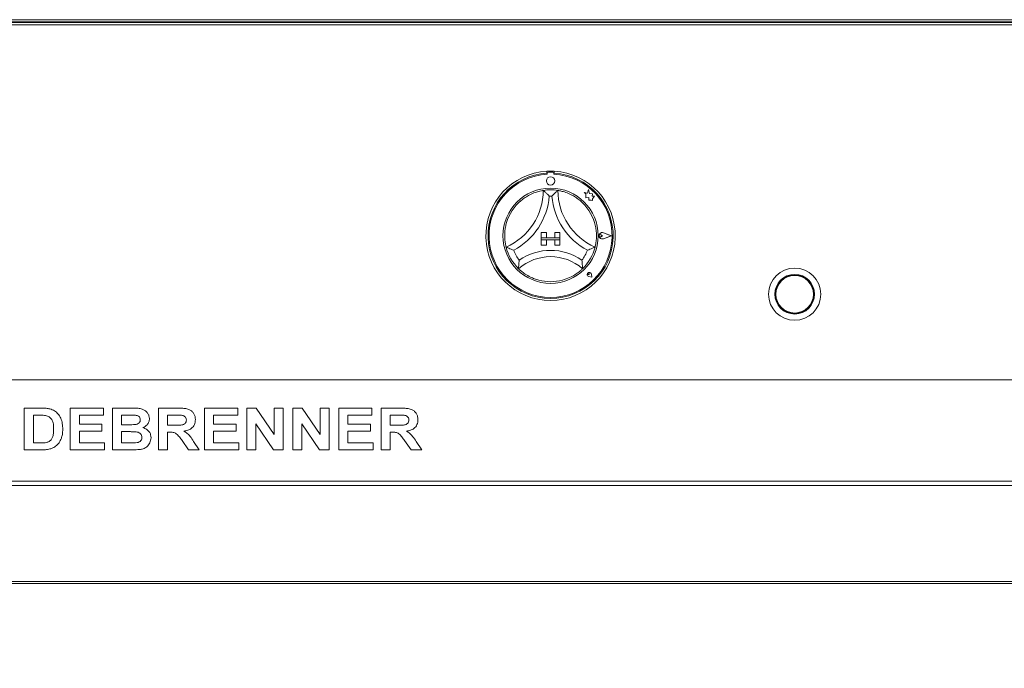
# Paper-space layout 'Blatt2' of a CAD drawing. Units: millimetres. Extents: x 5 to 415, y 5 to 292.
# Drawn here: x 45 to 72, y 224 to 241 of the extents above; entities that cross this region are included whole.
import ezdxf

# ---------------------------------------------------------------- set-up
doc = ezdxf.new("R2010")
doc.units = ezdxf.units.MM
doc.layers.add('BEMAßUNG', color=96, linetype='Continuous')
doc.styles.add('SLDTEXTSTYLE0', font='TXT', dxfattribs={"width": 0.75})
doc.dimstyles.new('SLDDIMSTYLE6', dxfattribs={"dimtxt": 3.704167, "dimasz": 3.302, "dimexe": 0, "dimexo": 0.0625, "dimgap": 0.926042, "dimtad": 1, "dimlfac": 18, "dimrnd": 1e-09, "dimzin": 12, "dimdsep": 46, "dimtxsty": 'SLDTEXTSTYLE0', "dimsah": 1, "dimcen": 0.09, "dimadec": 0, "dimazin": 3, "dimtfac": 1, "dimtofl": 0, "dimtmove": 0, "dimatfit": 3, "dimfxl": 0, "dimfrac": 2, "dimtolj": 1, "dimtzin": 12, "dimarcsym": 0})
doc.dimstyles.new('SLDDIMSTYLE7', dxfattribs={"dimtxt": 3.704167, "dimasz": 3.302, "dimexe": 0, "dimexo": 0.0625, "dimgap": 0.926042, "dimtad": 1, "dimlfac": 18, "dimrnd": 1e-09, "dimzin": 12, "dimdsep": 46, "dimtxsty": 'SLDTEXTSTYLE0', "dimsah": 1, "dimcen": 0.09, "dimadec": 0, "dimazin": 3, "dimtfac": 1, "dimtmove": 0, "dimatfit": 0, "dimfxl": 0, "dimfrac": 2, "dimtolj": 1, "dimtzin": 12, "dimarcsym": 0})

# ---------------------------------------------------------------- blocks, each defined once
blk = doc.blocks.new('_D_25')
at = {"layer": 'BEMAßUNG'}
for p, q in [((41.96, 224.959), (41.96, 217.073)), ((74.515, 224.959), (74.515, 217.073)), ((41.96, 218.073), (74.515, 218.073))]:
    blk.add_line(p, q, dxfattribs=at)
for points in [[(41.96, 218.073), (45.262, 217.565), (45.262, 218.581)], [(74.515, 218.073), (71.213, 218.581), (71.213, 217.565)]]:
    blk.add_solid(points, dxfattribs=at)
at = {"layer": 'BEMAßUNG', "insert": (53.419, 222.848), "char_height": 3.7042, "attachment_point": 1, "style": 'SLDTEXTSTYLE0'}
blk.add_mtext('586', dxfattribs=at)
blk = doc.blocks.new('_D_29')
at = {"layer": 'BEMAßUNG'}
for p, q in [((37.487, 224.956), (37.487, 205.367)), ((242.321, 224.956), (242.321, 205.367)), ((242.321, 206.367), (37.487, 206.367))]:
    blk.add_line(p, q, dxfattribs=at)
for points in [[(37.487, 206.367), (40.789, 205.859), (40.789, 206.875)], [(242.321, 206.367), (239.019, 206.875), (239.019, 205.859)]]:
    blk.add_solid(points, dxfattribs=at)
at = {"layer": 'BEMAßUNG', "insert": (135.674, 211.142), "char_height": 3.7042, "attachment_point": 1, "style": 'SLDTEXTSTYLE0'}
blk.add_mtext('3687', dxfattribs=at)
blk = doc.blocks.new('_D_31')
at = {"layer": 'BEMAßUNG'}
for p, q in [((37.515, 223.15), (37.515, 209.004)), ((40.848, 223.15), (40.848, 209.004)), ((37.515, 210.004), (31.165, 210.004)), ((37.515, 210.004), (40.848, 210.004)), ((40.848, 210.004), (54.709, 210.004))]:
    blk.add_line(p, q, dxfattribs=at)
for points in [[(37.515, 210.004), (34.213, 210.512), (34.213, 209.496)], [(40.848, 210.004), (44.15, 209.496), (44.15, 210.512)]]:
    blk.add_solid(points, dxfattribs=at)
at = {"layer": 'BEMAßUNG', "char_height": 3.7042, "attachment_point": 1, "style": 'SLDTEXTSTYLE0'}
for s, insert in [('%%c', (43.644, 214.779)), ('60', (49.235, 214.779))]:
    blk.add_mtext(s, dxfattribs=dict(at, insert=insert))

psp = doc.layouts.new('Blatt2')

# ---------------------------------------------------------------- linework, layer by layer
at = {"color": 7, "linetype": 'Continuous', "lineweight": 15}
for p, q in [((37.55256, 240.81691), (242.25537, 240.81691)), ((241.29284, 240.81685), (38.51506, 240.81685)), ((40.37322, 240.7613), (73.14006, 240.7613)), ((40.45951, 240.74084), (239.34839, 240.74084)), ((40.45951, 240.68191), (239.34839, 240.68191)), ((46.57062, 240.7613), (46.57062, 240.74084)), ((69.6964, 240.74084), (69.6964, 240.7613)), ((59.41951, 236.78799), (59.41951, 236.73235)), ((59.57475, 236.76297), (59.45809, 236.76295)), ((59.61395, 236.78799), (59.61395, 236.73235)), ((59.43031, 236.73517), (59.43032, 236.70513)), ((59.60254, 236.70516), (59.60254, 236.7352)), ((60.49808, 236.19787), (60.40818, 236.2216)), ((60.40818, 236.2216), (60.45697, 236.18512)), ((60.52474, 236.29886), (60.49808, 236.19787)), ((60.55169, 236.19687), (60.52474, 236.29886)), ((60.45697, 236.18512), (60.45699, 236.07905)), ((60.45699, 236.07905), (60.5313, 236.08346)), ((60.5313, 236.08346), (60.53555, 236.01201)), ((60.53555, 236.01201), (60.59762, 236.0157)), ((60.63246, 236.18466), (60.55169, 236.19687)), ((60.59762, 236.0157), (60.63365, 236.00619)), ((60.62244, 236.11841), (60.63246, 236.18466)), ((60.68892, 236.12236), (60.62244, 236.11841)), ((60.63364, 236.04843), (60.68892, 236.12236)), ((60.63365, 236.00619), (60.63364, 236.04843)), ((59.26673, 235.15185), (59.26673, 235.01296)), ((59.26673, 235.15185), (59.40562, 235.15185)), ((59.26673, 235.01296), (59.40562, 235.01296)), ((59.76673, 235.01296), (59.26673, 235.01296)), ((59.26673, 235.01296), (59.26673, 234.95741)), ((59.26673, 234.95741), (59.40562, 234.95741)), ((59.26673, 234.81852), (59.26673, 234.95741)), ((59.26673, 234.95741), (59.76673, 234.95741)), ((59.40562, 235.15185), (59.40562, 235.01296)), ((59.40562, 234.81852), (59.40562, 234.95741)), ((59.62784, 235.15185), (59.62784, 235.01296)), ((59.76673, 235.15185), (59.62784, 235.15185)), ((59.76673, 235.01296), (59.62784, 235.01296)), ((59.76673, 234.95741), (59.62784, 234.95741)), ((59.62784, 234.81852), (59.62784, 234.95741)), ((59.76673, 235.15185), (59.76673, 235.01296)), ((59.76673, 235.01296), (59.76673, 234.95741)), ((59.76673, 234.81852), (59.76673, 234.95741)), ((60.89566, 235.06877), (60.85904, 235.09394)), ((60.89566, 235.06877), (60.85905, 235.04359)), ((61.13339, 235.06882), (60.92567, 235.14775)), ((61.13339, 235.06882), (60.92569, 234.98981)), ((61.13809, 235.06882), (60.92625, 235.14931)), ((61.13809, 235.06882), (60.92629, 234.98825)), ((59.26673, 234.81852), (59.40562, 234.81852)), ((59.76673, 234.81852), (59.62784, 234.81852)), ((60.54812, 234.03751), (60.52062, 234.04144)), ((60.61966, 233.966), (60.53712, 233.98249)), ((60.61895, 233.96671), (60.53724, 233.98303)), ((60.54812, 234.03751), (60.54418, 234.06501)), ((60.61895, 233.96671), (60.6026, 234.04842)), ((60.61966, 233.966), (60.60314, 234.04853)), ((40.45951, 231.23352), (239.34839, 231.23352)), ((45.50224, 229.37241), (45.50224, 230.48352)), ((45.50224, 230.48352), (45.95363, 230.48352)), ((46.72732, 230.48352), (47.6105, 230.48352)), ((46.72732, 229.37241), (46.72732, 230.48352)), ((47.6105, 230.48352), (47.6105, 230.29833)), ((47.85267, 230.48352), (48.35103, 230.48352)), ((47.85267, 229.37241), (47.85267, 230.48352)), ((49.07774, 229.37241), (49.07774, 230.48352)), ((49.07774, 230.48352), (49.58856, 230.48352)), ((50.30281, 229.37241), (50.30281, 230.48352)), ((50.30281, 230.48352), (51.186, 230.48352)), ((51.186, 230.48352), (51.186, 230.29833)), ((51.42817, 229.37241), (51.42817, 230.48352)), ((51.42817, 230.48352), (51.68057, 230.48352)), ((51.68057, 230.48352), (52.15466, 229.78039)), ((52.15466, 229.78039), (52.15466, 230.48352)), ((52.15466, 230.48352), (52.39683, 230.48352)), ((52.39683, 230.48352), (52.39683, 229.37241)), ((52.65324, 230.48352), (52.90564, 230.48352)), ((52.65324, 229.37241), (52.65324, 230.48352)), ((52.90564, 230.48352), (53.37974, 229.78039)), ((53.37974, 229.78039), (53.37974, 230.48352)), ((53.37974, 230.48352), (53.6219, 230.48352)), ((53.6219, 230.48352), (53.6219, 229.37241)), ((53.87831, 229.37241), (53.87831, 230.48352)), ((53.87831, 230.48352), (54.76151, 230.48352)), ((54.76151, 230.48352), (54.76151, 230.29833)), ((55.00367, 229.37241), (55.00367, 230.48352)), ((55.00367, 230.48352), (55.51448, 230.48352)), ((45.85926, 230.29833), (45.74441, 230.29833)), ((45.74441, 230.29833), (45.74441, 229.55759)), ((47.6105, 230.29833), (46.96948, 230.29833)), ((46.96948, 230.29833), (46.96948, 230.05617)), ((48.24308, 230.29833), (48.09484, 230.29833)), ((48.09484, 230.29833), (48.09484, 230.04192)), ((49.51244, 230.29833), (49.31991, 230.29833)), ((49.31991, 230.29833), (49.31991, 230.02768)), ((51.186, 230.29833), (50.54498, 230.29833)), ((50.54498, 230.29833), (50.54498, 230.05617)), ((54.12048, 230.29833), (54.12048, 230.05617)), ((54.76151, 230.29833), (54.12048, 230.29833)), ((55.24583, 230.29833), (55.24583, 230.02768)), ((55.43836, 230.29833), (55.24583, 230.29833)), ((46.96948, 230.05617), (47.56777, 230.05617)), ((47.56777, 230.05617), (47.56777, 229.87098)), ((48.09484, 230.04192), (48.264, 230.04192)), ((49.31991, 230.02768), (49.50242, 230.02768)), ((50.54498, 230.05617), (51.14327, 230.05617)), ((51.14327, 230.05617), (51.14327, 229.87098)), ((52.1373, 229.37241), (51.67034, 230.06463)), ((51.67034, 230.06463), (51.67034, 229.37241)), ((53.36237, 229.37241), (52.8954, 230.06463)), ((52.8954, 230.06463), (52.8954, 229.37241)), ((54.12048, 230.05617), (54.71877, 230.05617)), ((54.71877, 230.05617), (54.71877, 229.87098)), ((55.24583, 230.02768), (55.42835, 230.02768)), ((47.56777, 229.87098), (46.96948, 229.87098)), ((46.96948, 229.87098), (46.96948, 229.55759)), ((48.30161, 229.85674), (48.09484, 229.85674)), ((48.09484, 229.85674), (48.09484, 229.55759)), ((49.31991, 229.84249), (49.31991, 229.37241)), ((49.37087, 229.84249), (49.31991, 229.84249)), ((50.54498, 229.87098), (50.54498, 229.55759)), ((51.14327, 229.87098), (50.54498, 229.87098)), ((54.71877, 229.87098), (54.12048, 229.87098)), ((54.12048, 229.87098), (54.12048, 229.55759)), ((55.2968, 229.84249), (55.24583, 229.84249)), ((55.24583, 229.84249), (55.24583, 229.37241)), ((45.74441, 229.55759), (45.93516, 229.55759)), ((46.96948, 229.55759), (47.639, 229.55759)), ((47.639, 229.55759), (47.639, 229.37241)), ((48.09484, 229.55759), (48.33166, 229.55759)), ((49.87524, 229.37241), (49.70519, 229.62036)), ((50.01324, 229.59232), (50.16036, 229.37241)), ((50.54498, 229.55759), (51.21449, 229.55759)), ((51.21449, 229.55759), (51.21449, 229.37241)), ((54.12048, 229.55759), (54.78999, 229.55759)), ((54.78999, 229.55759), (54.78999, 229.37241)), ((55.80116, 229.37241), (55.63112, 229.62036)), ((55.93917, 229.59232), (56.08629, 229.37241)), ((45.96699, 229.37241), (45.50224, 229.37241)), ((47.639, 229.37241), (46.72732, 229.37241)), ((48.26933, 229.37241), (47.85267, 229.37241)), ((49.31991, 229.37241), (49.07774, 229.37241)), ((50.16036, 229.37241), (49.87524, 229.37241)), ((51.21449, 229.37241), (50.30281, 229.37241)), ((51.67034, 229.37241), (51.42817, 229.37241)), ((52.39683, 229.37241), (52.1373, 229.37241)), ((52.8954, 229.37241), (52.65324, 229.37241)), ((53.6219, 229.37241), (53.36237, 229.37241)), ((54.78999, 229.37241), (53.87831, 229.37241)), ((55.24583, 229.37241), (55.00367, 229.37241)), ((56.08629, 229.37241), (55.80116, 229.37241)), ((239.34839, 228.53907), (40.45951, 228.53907)), ((41.95951, 228.42796), (74.51506, 228.42796)), ((239.43173, 225.81685), (40.37618, 225.81685)), ((41.95951, 225.87241), (74.51506, 225.87241)), ((72.57062, 225.87241), (43.90395, 225.87241))]:
    psp.add_line(p, q, dxfattribs=at)
at = {"color": 7, "linetype": 'Continuous', "lineweight": 15, "flags": 128}
for points in [[(52.14007, 240.7613), (52.14124, 240.74938), (52.14359, 240.74084)], [(52.66784, 240.7613), (52.66667, 240.74938), (52.66432, 240.74084)], [(60.4734, 240.7613), (60.47457, 240.74938), (60.47692, 240.74084)], [(61.00117, 240.7613), (61, 240.74938), (60.99765, 240.74084)], [(68.80673, 240.7613), (68.8079, 240.74938), (68.81025, 240.74084)], [(69.33451, 240.7613), (69.33333, 240.74938), (69.33098, 240.74084)]]:
    psp.add_lwpolyline(points, dxfattribs=at)
at = {"color": 7, "linetype": 'Continuous', "lineweight": 15}
for centre, radius in [((59.51646, 236.52685), 0.11111), ((59.51673, 235.06852), 1.26667), ((66.01673, 233.51296), 0.69444), ((66.01673, 233.51296), 0.52778), ((66.01673, 233.51296), 0.51667), ((66.01673, 233.51296), 0.5)]:
    psp.add_circle(centre, radius, dxfattribs=at)
for centre, radius, start, end in [((63.84933, 240.68085), 0.08048, 91.578588, 131.805912), ((63.93445, 240.68086), 0.08047, 91.580006, 131.809562), ((59.51673, 235.06852), 1.72222, 93.23616, 86.76384), ((59.51673, 235.06852), 1.72222, 86.76384, 93.23616), ((59.45809, 236.73518), 0.02778, 90.010593, 180.010593), ((59.57476, 236.7352), 0.02778, 0.010593, 90.010593), ((59.51673, 235.06852), 1.66667, 93.344152, 86.655848), ((59.51673, 235.06852), 1.63889, 93.022436, 86.99875), ((57.6823, 236.27518), 1.63998, 293.327513, 0), ((59.51673, 235.06852), 1.22222, 80.845867, 99.154133), ((61.35116, 236.27518), 1.63998, 180, 246.672487), ((59.51673, 235.06852), 1.22222, 129.892365, 163.435148), ((57.6823, 236.27518), 1.80665, 298.142677, 355.184837), ((59.51673, 235.06852), 1.05556, 88.145789, 91.854211), ((61.35116, 236.27518), 1.80665, 184.815163, 241.857323), ((59.51673, 235.06852), 1.22222, 16.564852, 50.107635), ((60.89566, 235.06877), 0.08615, 69.195171, 290.826016), ((60.89566, 235.06877), 0.08448, 69.195171, 290.826016), ((60.84173, 235.06876), 0.03056, 55.496602, 304.524584), ((59.51673, 235.06852), 1.22222, 194.17338, 225.82662), ((59.51673, 235.06852), 1.05556, 201.473302, 217.992337), ((59.51673, 233.22281), 1.45682, 55.178601, 124.821399), ((59.51673, 235.06852), 1.05556, 322.007663, 338.526698), ((59.51673, 235.06852), 1.22222, 314.17338, 345.82662), ((59.51673, 233.22281), 1.29016, 48.689513, 131.310487), ((59.51673, 235.06852), 1.22222, 255.139725, 284.860275), ((60.54812, 234.03751), 0.05611, 11.320526, 258.700661), ((60.54812, 234.03751), 0.05556, 11.320526, 258.700661), ((60.52356, 234.06206), 0.02083, 8.140696, 261.880491)]:
    psp.add_arc(centre, radius, start, end, dxfattribs=at)
for points, knots in [([(58.73286, 236.00627), (58.76936, 236.03469), (58.84223, 236.09144), (58.97242, 236.16632), (59.1123, 236.2251), (59.23416, 236.2591), (59.3093, 236.27319), (59.31816, 236.27455), (59.32229, 236.27518)], [0, 0, 0, 0, 0.14374941, 0.28702265, 0.47311052, 0.65947232, 0.84156785, 1, 1, 1, 1]), ([(59.32229, 236.27518), (59.32358, 236.27408), (59.32615, 236.27189), (59.34687, 236.25404), (59.38244, 236.22235), (59.43088, 236.17671), (59.46611, 236.14073), (59.48244, 236.12367), (59.48258, 236.12352)], [0, 0, 0, 0, 0.15211879, 0.3036873, 0.50560524, 0.7675826, 0.9979882, 1, 1, 1, 1]), ([(59.71117, 236.27518), (59.70988, 236.27408), (59.7073, 236.27189), (59.6866, 236.25404), (59.65101, 236.22236), (59.60265, 236.17664), (59.56721, 236.14085), (59.55102, 236.12367), (59.55088, 236.12352)], [0, 0, 0, 0, 0.15212252, 0.30368367, 0.50560261, 0.76758128, 0.99800315, 1, 1, 1, 1]), ([(59.71117, 236.27518), (59.71707, 236.2743), (59.72886, 236.27256), (59.82022, 236.25438), (59.95069, 236.21459), (60.08674, 236.15282), (60.20496, 236.08146), (60.2687, 236.03135), (60.3006, 236.00627)], [0, 0, 0, 0, 0.18969388, 0.3794858, 0.56624389, 0.74790848, 0.87381529, 1, 1, 1, 1]), ([(58.33171, 234.76925), (58.33018, 234.77501), (58.32712, 234.78652), (58.30762, 234.87762), (58.2925, 235.01318), (58.29534, 235.16257), (58.31406, 235.29938), (58.33484, 235.37775), (58.34523, 235.41698)], [0, 0, 0, 0, 0.18969349, 0.37948624, 0.56624401, 0.74790602, 0.87381376, 1, 1, 1, 1]), ([(60.68823, 235.41698), (60.69987, 235.37221), (60.72313, 235.28282), (60.74033, 235.13362), (60.73891, 234.9819), (60.72188, 234.85653), (60.70507, 234.78196), (60.7028, 234.77329), (60.70174, 234.76925)], [0, 0, 0, 0, 0.14374862, 0.28702413, 0.4731124, 0.65947398, 0.84156913, 1, 1, 1, 1]), ([(58.53444, 234.68211), (58.53425, 234.68218), (58.51211, 234.69039), (58.46514, 234.70854), (58.40404, 234.73494), (58.36085, 234.75505), (58.33626, 234.767), (58.33323, 234.7685), (58.33171, 234.76925)], [0, 0, 0, 0, 0.001993402, 0.232415292, 0.494389162, 0.696309047, 0.847874866, 1, 1, 1, 1]), ([(60.70174, 234.76925), (60.70023, 234.7685), (60.6972, 234.767), (60.67261, 234.75505), (60.62942, 234.73493), (60.5683, 234.70858), (60.52137, 234.6903), (60.49921, 234.68218), (60.49902, 234.68211)], [0, 0, 0, 0, 0.15211931, 0.30368284, 0.50559967, 0.76758795, 0.99798623, 1, 1, 1, 1]), ([(58.68486, 234.41877), (58.68482, 234.41856), (58.68099, 234.3937), (58.67434, 234.34126), (58.66847, 234.27248), (58.66603, 234.22421), (58.66516, 234.19695), (58.66508, 234.19359), (58.66505, 234.1919)], [0, 0, 0, 0, 0.00196066, 0.24298912, 0.5090666, 0.70839299, 0.85389291, 1, 1, 1, 1]), ([(60.34861, 234.41877), (60.34864, 234.41856), (60.35247, 234.3937), (60.35912, 234.34126), (60.365, 234.27248), (60.36743, 234.22421), (60.3683, 234.19695), (60.36838, 234.19359), (60.36842, 234.1919)], [0, 0, 0, 0, 0.00196066, 0.24298912, 0.5090666, 0.70839299, 0.85389291, 1, 1, 1, 1]), ([(59.20328, 233.88718), (59.16498, 233.89856), (59.0885, 233.92131), (58.96296, 233.97588), (58.8373, 234.04894), (58.73604, 234.12615), (58.67569, 234.18134), (58.66853, 234.18845), (58.66505, 234.1919)], [0, 0, 0, 0, 0.12786115, 0.25539347, 0.44447052, 0.63367303, 0.82210111, 1, 1, 1, 1]), ([(60.36842, 234.1919), (60.36413, 234.18764), (60.35556, 234.17911), (60.28552, 234.11578), (60.17435, 234.03479), (60.0188, 233.94737), (59.89639, 233.9083), (59.83019, 233.88718)], [0, 0, 0, 0, 0.19782532, 0.39573473, 0.5908205, 0.77868144, 1, 1, 1, 1]), ([(45.95363, 230.48352), (45.99747, 230.4833), (46.07573, 230.4829), (46.15263, 230.46864), (46.18645, 230.46237)], [0, 0, 0, 0, 0.56018836, 1, 1, 1, 1]), ([(46.18645, 230.46237), (46.22749, 230.44778), (46.30957, 230.4186), (46.40792, 230.32944), (46.48189, 230.21226), (46.52282, 230.07053), (46.5262, 229.96839), (46.52789, 229.91728)], [0, 0, 0, 0, 0.18650618, 0.37299065, 0.5596824, 0.77963302, 1, 1, 1, 1]), ([(48.35103, 230.48352), (48.38609, 230.4832), (48.45622, 230.48255), (48.56127, 230.47711), (48.65612, 230.45449), (48.73248, 230.40949), (48.78784, 230.35285), (48.82868, 230.28318), (48.83328, 230.23037), (48.83558, 230.20396)], [0, 0, 0, 0, 0.166992456, 0.33394206, 0.500459007, 0.625447318, 0.750382221, 0.875200047, 1, 1, 1, 1]), ([(49.58856, 230.48352), (49.62435, 230.48307), (49.69594, 230.48217), (49.80266, 230.4725), (49.89934, 230.44795), (49.97364, 230.39563), (50.02299, 230.33135), (50.05552, 230.25635), (50.05894, 230.20259), (50.06065, 230.17569)], [0, 0, 0, 0, 0.1670075, 0.33395801, 0.50038913, 0.62523849, 0.75013243, 0.87501601, 1, 1, 1, 1]), ([(55.51448, 230.48352), (55.55028, 230.48307), (55.62186, 230.48217), (55.72859, 230.4725), (55.82527, 230.44795), (55.89956, 230.39563), (55.94892, 230.33135), (55.98145, 230.25635), (55.98487, 230.20259), (55.98657, 230.17569)], [0, 0, 0, 0, 0.1670075, 0.33395801, 0.50038913, 0.62523849, 0.75013243, 0.87501601, 1, 1, 1, 1]), ([(46.06893, 230.28765), (46.02989, 230.29154), (45.96016, 230.29849), (45.8901, 230.29838), (45.85926, 230.29833)], [0, 0, 0, 0, 0.55979825, 1, 1, 1, 1]), ([(46.28572, 229.92752), (46.28479, 229.97085), (46.28294, 230.05729), (46.24767, 230.17527), (46.16824, 230.26002), (46.10207, 230.27843), (46.06893, 230.28765)], [0, 0, 0, 0, 0.28112764, 0.56085994, 0.78009968, 1, 1, 1, 1]), ([(48.46365, 230.29455), (48.42249, 230.296), (48.34898, 230.29858), (48.27544, 230.29841), (48.24308, 230.29833)], [0, 0, 0, 0, 0.55995236, 1, 1, 1, 1]), ([(48.59341, 230.17191), (48.59148, 230.19058), (48.58764, 230.22786), (48.54057, 230.28053), (48.49283, 230.28923), (48.46365, 230.29455)], [0, 0, 0, 0, 0.280455, 0.56015966, 1, 1, 1, 1]), ([(48.83558, 230.20396), (48.83243, 230.17433), (48.82614, 230.11505), (48.77983, 230.04426), (48.72335, 229.99254), (48.68109, 229.97278), (48.65996, 229.96291)], [0, 0, 0, 0, 0.279499963, 0.559318561, 0.779662368, 1, 1, 1, 1]), ([(49.6925, 230.29477), (49.65891, 230.29613), (49.59891, 230.29856), (49.53886, 230.2984), (49.51244, 230.29833)], [0, 0, 0, 0, 0.55991298, 1, 1, 1, 1]), ([(49.81848, 230.1659), (49.81678, 230.18461), (49.81338, 230.22198), (49.76845, 230.27624), (49.7213, 230.28774), (49.6925, 230.29477)], [0, 0, 0, 0, 0.28070777, 0.56063129, 1, 1, 1, 1]), ([(55.61843, 230.29477), (55.58483, 230.29613), (55.52483, 230.29856), (55.46479, 230.2984), (55.43836, 230.29833)], [0, 0, 0, 0, 0.55991298, 1, 1, 1, 1]), ([(55.74441, 230.1659), (55.7427, 230.18461), (55.73929, 230.22198), (55.69438, 230.27624), (55.64723, 230.28774), (55.61843, 230.29477)], [0, 0, 0, 0, 0.280718264, 0.560624892, 1, 1, 1, 1]), ([(46.08985, 229.56828), (46.11698, 229.57604), (46.17107, 229.59151), (46.23351, 229.65253), (46.26697, 229.73577), (46.28395, 229.82853), (46.28513, 229.89451), (46.28572, 229.92752)], [0, 0, 0, 0, 0.18659875, 0.3720625, 0.55891723, 0.77933283, 1, 1, 1, 1]), ([(48.264, 230.04192), (48.299, 230.04177), (48.3615, 230.04151), (48.42394, 230.04442), (48.45141, 230.04571)], [0, 0, 0, 0, 0.56003002, 1, 1, 1, 1]), ([(48.45141, 230.04571), (48.47087, 230.0488), (48.50974, 230.05498), (48.55836, 230.08288), (48.5892, 230.12529), (48.59201, 230.15636), (48.59341, 230.17191)], [0, 0, 0, 0, 0.280666899, 0.560398692, 0.780013851, 1, 1, 1, 1]), ([(48.65996, 229.96291), (48.69307, 229.95119), (48.75918, 229.92778), (48.83127, 229.85868), (48.87232, 229.77701), (48.87631, 229.722), (48.87831, 229.69448)], [0, 0, 0, 0, 0.28021077, 0.55968559, 0.7797239, 1, 1, 1, 1]), ([(49.50242, 230.02768), (49.53506, 230.02804), (49.60031, 230.02875), (49.68204, 230.03061), (49.74617, 230.04585), (49.78751, 230.07386), (49.81477, 230.11669), (49.81724, 230.14949), (49.81848, 230.1659)], [0, 0, 0, 0, 0.250590968, 0.501093023, 0.625949667, 0.750642545, 0.875199078, 1, 1, 1, 1]), ([(50.06065, 230.17569), (50.05609, 230.13067), (50.04699, 230.04072), (49.96211, 229.94074), (49.85836, 229.88881), (49.78907, 229.87634), (49.75438, 229.87009)], [0, 0, 0, 0, 0.2795642, 0.55846284, 0.77895118, 1, 1, 1, 1]), ([(55.42835, 230.02768), (55.46098, 230.02804), (55.52624, 230.02875), (55.60797, 230.03061), (55.6721, 230.04585), (55.71344, 230.07386), (55.7407, 230.11669), (55.74317, 230.14949), (55.74441, 230.1659)], [0, 0, 0, 0, 0.250590968, 0.501093023, 0.625949667, 0.750642545, 0.875199078, 1, 1, 1, 1]), ([(55.98657, 230.17569), (55.98202, 230.13067), (55.97292, 230.04072), (55.88803, 229.94074), (55.78428, 229.88882), (55.71499, 229.87634), (55.6803, 229.87009)], [0, 0, 0, 0, 0.27956454, 0.55846351, 0.77896447, 1, 1, 1, 1]), ([(46.49027, 229.6809), (46.47235, 229.63978), (46.44034, 229.56634), (46.38413, 229.50957), (46.35939, 229.48459)], [0, 0, 0, 0, 0.55993935, 1, 1, 1, 1]), ([(46.52789, 229.91728), (46.52667, 229.87216), (46.5245, 229.7916), (46.50073, 229.71472), (46.49027, 229.6809)], [0, 0, 0, 0, 0.56008146, 1, 1, 1, 1]), ([(48.63615, 229.70405), (48.63475, 229.72148), (48.63197, 229.75632), (48.60246, 229.80136), (48.55939, 229.83173), (48.49241, 229.85194), (48.40542, 229.85546), (48.33622, 229.85631), (48.30161, 229.85674)], [0, 0, 0, 0, 0.12479904, 0.24937223, 0.37411475, 0.49908489, 0.7494634, 1, 1, 1, 1]), ([(48.50728, 229.56449), (48.52633, 229.56908), (48.56438, 229.57823), (48.60864, 229.61263), (48.63328, 229.65784), (48.63519, 229.68864), (48.63615, 229.70405)], [0, 0, 0, 0, 0.280224157, 0.559614017, 0.779581163, 1, 1, 1, 1]), ([(48.87831, 229.69448), (48.87183, 229.64917), (48.85888, 229.55851), (48.77688, 229.4555), (48.67399, 229.39628), (48.60309, 229.38542), (48.56759, 229.37998)], [0, 0, 0, 0, 0.27939394, 0.55897924, 0.77921645, 1, 1, 1, 1]), ([(49.70519, 229.62036), (49.68099, 229.65178), (49.63264, 229.71452), (49.56416, 229.80503), (49.46478, 229.84316), (49.40228, 229.84271), (49.37087, 229.84249)], [0, 0, 0, 0, 0.28090149, 0.56107613, 0.77943053, 1, 1, 1, 1]), ([(49.75438, 229.87009), (49.78506, 229.85122), (49.8464, 229.8135), (49.93281, 229.71721), (49.98272, 229.63971), (50.01324, 229.59232)], [0, 0, 0, 0, 0.2799779, 0.55971175, 1, 1, 1, 1]), ([(55.63112, 229.62036), (55.60691, 229.65178), (55.55857, 229.71452), (55.49008, 229.80503), (55.39071, 229.84316), (55.32821, 229.84271), (55.2968, 229.84249)], [0, 0, 0, 0, 0.28090149, 0.56107613, 0.77943053, 1, 1, 1, 1]), ([(55.6803, 229.87009), (55.71099, 229.85122), (55.77233, 229.8135), (55.85873, 229.71721), (55.90865, 229.63971), (55.93917, 229.59232)], [0, 0, 0, 0, 0.2799779, 0.55971175, 1, 1, 1, 1]), ([(45.93516, 229.55759), (45.96419, 229.5576), (46.01602, 229.5576), (46.0673, 229.56502), (46.08985, 229.56828)], [0, 0, 0, 0, 0.56018222, 1, 1, 1, 1]), ([(46.35939, 229.48459), (46.32951, 229.46303), (46.27609, 229.4245), (46.2134, 229.40472), (46.18578, 229.396)], [0, 0, 0, 0, 0.55935253, 1, 1, 1, 1]), ([(48.33166, 229.55759), (48.36451, 229.55742), (48.42317, 229.5571), (48.48158, 229.56224), (48.50728, 229.56449)], [0, 0, 0, 0, 0.56015257, 1, 1, 1, 1]), ([(46.18578, 229.396), (46.14534, 229.38784), (46.07308, 229.37327), (45.99942, 229.37267), (45.96699, 229.37241)], [0, 0, 0, 0, 0.55965059, 1, 1, 1, 1]), ([(48.56759, 229.37998), (48.51194, 229.37754), (48.41257, 229.37318), (48.3131, 229.37264), (48.26933, 229.37241)], [0, 0, 0, 0, 0.55995964, 1, 1, 1, 1])]:
    psp.add_open_spline(points, degree=3, knots=knots, dxfattribs=at)

# ---------------------------------------------------------------- dimensions: what is measured, and where the dimension line sits
at = {"layer": 'BEMAßUNG'}
for base, p1, p2, picture, middle in [((37.48729, 206.36711), (242.32062, 225.95574), (37.48729, 225.95574), '_D_29', (141.1484, 206.36711)), ((74.51506, 218.07279), (41.95951, 225.95852), (74.51506, 225.95852), '_D_25', (57.52432, 218.07279))]:
    dim = psp.add_linear_dim(base=base, p1=p1, p2=p2, dimstyle='SLDDIMSTYLE6', dxfattribs=at)
    dim.commit()
    dim.dimension.update_dxf_attribs({"geometry": picture, "text_midpoint": middle, "dimtype": 160})
dim = psp.add_linear_dim(base=(40.8484, 210.00429), p1=(37.51506, 224.15019), p2=(40.8484, 224.15019), text='%%c<>', dimstyle='SLDDIMSTYLE7', dxfattribs=at)
dim.commit()
dim.dimension.update_dxf_attribs({"geometry": '_D_31', "text_midpoint": (49.17649, 210.00429), "dimtype": 160})

doc.saveas('drawing.dxf')
